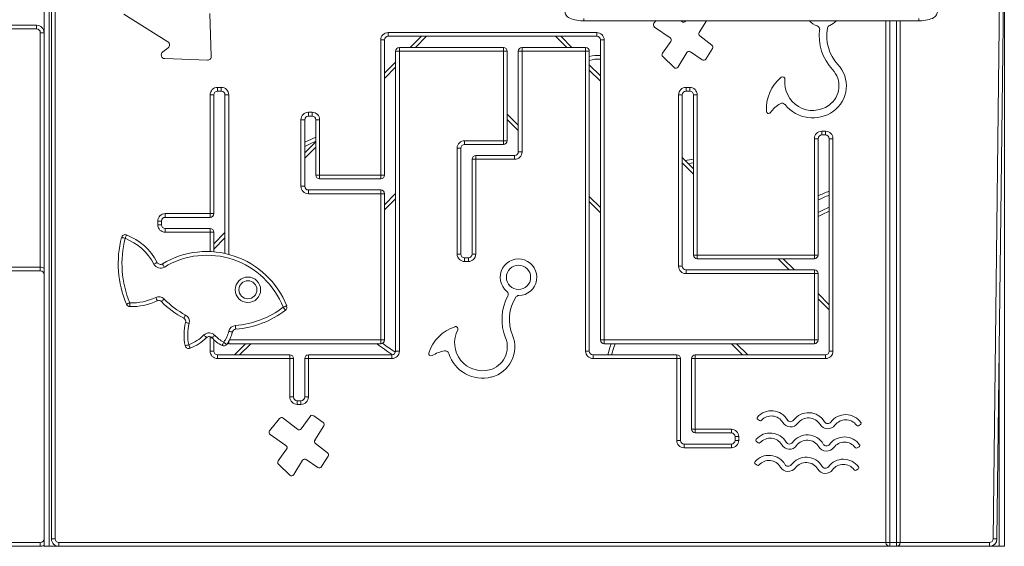
# Model space of a CAD drawing. Units: millimetres. Extents: x -3584 to 8488, y -5207 to 371.
# Drawn here: x -1854 to -531, y -1513 to -805 of the extents above; entities that cross this region are included whole.
import ezdxf

# ---------------------------------------------------------------- set-up
doc = ezdxf.new("R2010")
doc.units = ezdxf.units.MM

msp = doc.modelspace()

# ---------------------------------------------------------------- linework, layer by layer
at = {"color": 7, "linetype": 'Continuous', "lineweight": 15}
for p, q in [((-1821.4, -156.3), (-1821.4, -1512.8)), ((-531.4, -156.3), (-531.4, -1512.8)), ((-1811.4, -1502.8), (-1811.4, -682.8)), ((-1806.4, -682.8), (-1806.4, -1502.8)), ((-546.3, -1502.9), (-537.2, -732.9)), ((-532.2, -732.9), (-541.3, -1502.9)), ((-1714, -797.8), (-1655, -835)), ((-1596.7, -854.6), (-1598.8, -797.2)), ((-2641.4, -812.8), (-1831.4, -812.8)), ((-1831.4, -817.8), (-2641.4, -817.8)), ((-1831.4, -812.8), (-1831.4, -817.8)), ((-1096.4, -806.9), (-646.4, -806.9)), ((-999.6, -806.9), (-1002.1, -810.1)), ((-1001.4, -815.2), (-980.2, -829.7)), ((-964.6, -808), (-966, -806.9)), ((-959.4, -806.9), (-959.6, -807.3)), ((-941.2, -822.5), (-931.6, -806.9)), ((-690.4, -1507.8), (-690.4, -806.9)), ((-671.4, -806.9), (-671.4, -1507.8)), ((-1826.4, -822.8), (-1821.4, -822.8)), ((-1369.1, -1014.1), (-1369.1, -832.6)), ((-1364.1, -832.6), (-1369.1, -832.6)), ((-1364.1, -832.6), (-1364.1, -1014.1)), ((-1359.1, -822.6), (-1078.9, -822.6)), ((-1359.1, -827.6), (-1359.1, -822.6)), ((-1078.9, -827.6), (-1359.1, -827.6)), ((-1329.5, -842.6), (-1314.5, -827.6)), ((-1127.2, -827.6), (-1112.2, -842.6)), ((-1078.9, -827.6), (-1078.9, -822.6)), ((-1073.9, -1235.6), (-1073.9, -832.6)), ((-1073.9, -832.6), (-1068.9, -832.6)), ((-1068.9, -832.6), (-1068.9, -1235.6)), ((-924.4, -839.6), (-940.3, -827)), ((-1654.7, -843.2), (-1662, -848.6)), ((-1344.1, -847.6), (-1344.1, -842.6)), ((-1344.1, -842.6), (-1204.3, -842.6)), ((-1204.3, -847.6), (-1204.3, -842.6)), ((-1179.3, -847.6), (-1179.3, -842.6)), ((-1179.3, -842.6), (-1093.9, -842.6)), ((-1093.9, -847.6), (-1093.9, -842.6)), ((-979.3, -834.7), (-990.7, -850.4)), ((-932.4, -858.2), (-923.6, -844.2)), ((-1659.2, -857.6), (-1601.8, -859.8)), ((-1349.1, -1250.6), (-1349.1, -847.6)), ((-1344.1, -847.6), (-1349.1, -847.6)), ((-1344.1, -847.6), (-1344.1, -1250.6)), ((-1204.3, -847.6), (-1344.1, -847.6)), ((-1204.3, -967.9), (-1204.3, -847.6)), ((-1204.3, -847.6), (-1199.3, -847.6)), ((-1199.3, -847.6), (-1199.3, -967.9)), ((-1179.3, -847.6), (-1184.3, -847.6)), ((-1184.3, -982.9), (-1184.3, -847.6)), ((-1179.3, -847.6), (-1179.3, -982.9)), ((-1093.9, -847.6), (-1179.3, -847.6)), ((-1093.9, -1250.6), (-1093.9, -847.6)), ((-1093.9, -847.6), (-1088.9, -847.6)), ((-1088.9, -847.6), (-1088.9, -1250.6)), ((-990.2, -855), (-975.1, -869.6)), ((-969.7, -868.9), (-957.8, -849.6)), ((-952.9, -848.5), (-937.3, -859.2)), ((-1364.1, -877.2), (-1349.1, -862.2)), ((-1088.9, -865.9), (-1073.9, -880.9)), ((-1588.3, -896.3), (-1583.3, -896.3)), ((-1588.3, -896.3), (-1588.3, -901.3)), ((-1583.3, -896.3), (-1583.3, -901.3)), ((-959, -896.3), (-954, -896.3)), ((-959, -901.3), (-959, -896.3)), ((-954, -901.3), (-954, -896.3)), ((-1598.3, -1065.9), (-1598.3, -906.3)), ((-1598.3, -906.3), (-1593.3, -906.3)), ((-1593.3, -906.3), (-1593.3, -1065.9)), ((-1583.3, -901.3), (-1588.3, -901.3)), ((-1573.3, -906.3), (-1578.3, -906.3)), ((-1578.3, -1119.5), (-1578.3, -906.3)), ((-969, -1136.5), (-969, -906.3)), ((-964, -906.3), (-969, -906.3)), ((-964, -906.3), (-964, -1136.5)), ((-954, -901.3), (-959, -901.3)), ((-949, -906.3), (-944, -906.3)), ((-949, -1121.5), (-949, -906.3)), ((-944, -906.3), (-944, -1121.5)), ((-1466.2, -929.8), (-1461.2, -929.8)), ((-1466.2, -934.8), (-1466.2, -929.8)), ((-1461.2, -934.8), (-1466.2, -934.8)), ((-1461.2, -934.8), (-1461.2, -929.8)), ((-1476.2, -1029.1), (-1476.2, -939.8)), ((-1471.2, -939.8), (-1476.2, -939.8)), ((-1471.2, -939.8), (-1471.2, -1029.1)), ((-1456.2, -939.8), (-1451.2, -939.8)), ((-1456.2, -1014.1), (-1456.2, -939.8)), ((-1451.2, -939.8), (-1451.2, -1014.1)), ((-1184.3, -954.3), (-1199.3, -939.3)), ((-786.6, -1121.5), (-786.6, -965.2)), ((-781.6, -965.2), (-786.6, -965.2)), ((-781.6, -965.2), (-781.6, -1121.5)), ((-776.6, -960.2), (-776.6, -955.2)), ((-776.6, -955.2), (-771.6, -955.2)), ((-771.6, -960.2), (-776.6, -960.2)), ((-771.6, -960.2), (-771.6, -955.2)), ((-766.6, -965.2), (-761.6, -965.2)), ((-766.6, -1250.6), (-766.6, -965.2)), ((-761.6, -965.2), (-761.6, -1250.6)), ((-1471.2, -984.3), (-1456.2, -969.3)), ((-1266.4, -1120.3), (-1266.4, -977.9)), ((-1266.4, -977.9), (-1261.4, -977.9)), ((-1261.4, -977.9), (-1261.4, -1120.3)), ((-1256.4, -967.9), (-1204.3, -967.9)), ((-1256.4, -967.9), (-1256.4, -972.9)), ((-1204.3, -972.9), (-1256.4, -972.9)), ((-1204.3, -967.9), (-1199.3, -967.9)), ((-1204.3, -967.9), (-1204.3, -972.9)), ((-1241.4, -992.9), (-1241.4, -987.9)), ((-1241.4, -987.9), (-1189.3, -987.9)), ((-1189.3, -992.9), (-1189.3, -987.9)), ((-1179.3, -982.9), (-1184.3, -982.9)), ((-964, -990.7), (-949, -1005.7)), ((-1241.4, -992.9), (-1246.4, -992.9)), ((-1246.4, -1120.3), (-1246.4, -992.9)), ((-1241.4, -992.9), (-1241.4, -1120.3)), ((-1189.3, -992.9), (-1241.4, -992.9)), ((-1456.2, -1014.1), (-1451.2, -1014.1)), ((-1451.2, -1014.1), (-1369.1, -1014.1)), ((-1451.2, -1019.1), (-1451.2, -1014.1)), ((-1364.1, -1014.1), (-1369.1, -1014.1)), ((-1369.1, -1019.1), (-1369.1, -1014.1)), ((-1471.2, -1029.1), (-1476.2, -1029.1)), ((-1369.1, -1019.1), (-1451.2, -1019.1)), ((-1466.2, -1034.1), (-1466.2, -1039.1)), ((-1466.2, -1034.1), (-1369.1, -1034.1)), ((-1369.1, -1039.1), (-1466.2, -1039.1)), ((-1369.1, -1034.1), (-1369.1, -1039.1)), ((-1369.1, -1235.6), (-1369.1, -1039.1)), ((-1364.1, -1039.1), (-1369.1, -1039.1)), ((-1364.1, -1039.1), (-1364.1, -1235.6)), ((-1349.1, -1046), (-1364.1, -1061)), ((-1073.9, -1064.7), (-1088.9, -1049.7)), ((-1658.6, -1065.9), (-1598.3, -1065.9)), ((-1658.6, -1065.9), (-1658.6, -1070.9)), ((-1598.3, -1070.9), (-1658.6, -1070.9)), ((-1598.3, -1065.9), (-1598.3, -1070.9)), ((-1598.3, -1065.9), (-1593.3, -1065.9)), ((-1668.6, -1080.9), (-1668.6, -1075.9)), ((-1668.6, -1075.9), (-1663.6, -1075.9)), ((-1668.6, -1080.9), (-1663.6, -1080.9)), ((-1663.6, -1075.9), (-1663.6, -1080.9)), ((-1658.6, -1090.9), (-1658.6, -1085.9)), ((-1658.6, -1085.9), (-1598.3, -1085.9)), ((-1598.3, -1090.9), (-1658.6, -1090.9)), ((-1598.3, -1090.9), (-1598.3, -1085.9)), ((-1598.3, -1090.9), (-1593.3, -1090.9)), ((-1593.3, -1090.9), (-1593.3, -1117.3)), ((-1593.3, -1106.4), (-1578.3, -1091.4)), ((-1266.4, -1120.3), (-1261.4, -1120.3)), ((-1241.4, -1120.3), (-1246.4, -1120.3)), ((-949, -1121.5), (-944, -1121.5)), ((-944, -1121.5), (-786.6, -1121.5)), ((-944, -1126.5), (-944, -1121.5)), ((-781.6, -1121.5), (-786.6, -1121.5)), ((-786.6, -1126.5), (-786.6, -1121.5)), ((-1256.4, -1130.3), (-1256.4, -1125.3)), ((-1256.4, -1125.3), (-1251.4, -1125.3)), ((-1251.4, -1130.3), (-1256.4, -1130.3)), ((-1251.4, -1130.3), (-1251.4, -1125.3)), ((-964, -1136.5), (-969, -1136.5)), ((-786.6, -1126.5), (-944, -1126.5)), ((-828.3, -1126.5), (-813.3, -1141.5)), ((-2056.4, -1137.8), (-1826.4, -1137.8)), ((-1826.4, -1142.8), (-2056.4, -1142.8)), ((-1826.4, -1137.8), (-1826.4, -1142.8)), ((-959, -1141.5), (-959, -1146.5)), ((-959, -1141.5), (-786.6, -1141.5)), ((-786.6, -1146.5), (-959, -1146.5)), ((-786.6, -1141.5), (-786.6, -1146.5)), ((-786.6, -1235.6), (-786.6, -1146.5)), ((-781.6, -1146.5), (-786.6, -1146.5)), ((-781.6, -1146.5), (-781.6, -1235.6)), ((-781.6, -1173.2), (-766.6, -1188.2)), ((-1593.3, -1235.4), (-1593.3, -1250.6)), ((-1369.1, -1240.6), (-1573.3, -1240.6)), ((-1543.7, -1240.6), (-1558.7, -1255.6)), ((-1369.1, -1240.6), (-1369.1, -1235.6)), ((-1364.1, -1235.6), (-1369.1, -1235.6)), ((-1073.9, -1235.6), (-1068.9, -1235.6)), ((-1068.9, -1240.6), (-1068.9, -1235.6)), ((-1068.9, -1235.6), (-786.6, -1235.6)), ((-786.6, -1240.6), (-1068.9, -1240.6)), ((-883, -1255.6), (-898, -1240.6)), ((-786.6, -1240.6), (-786.6, -1235.6)), ((-781.6, -1235.6), (-786.6, -1235.6)), ((-1598.3, -1250.6), (-1593.3, -1250.6)), ((-1588.3, -1260.6), (-1588.3, -1255.6)), ((-1588.3, -1255.6), (-1491.2, -1255.6)), ((-1491.2, -1260.6), (-1491.2, -1255.6)), ((-1466.2, -1260.6), (-1466.2, -1255.6)), ((-1466.2, -1255.6), (-1354.1, -1255.6)), ((-1354.1, -1260.6), (-1354.1, -1255.6)), ((-1344.1, -1250.6), (-1349.1, -1250.6)), ((-1093.9, -1250.6), (-1088.9, -1250.6)), ((-1083.9, -1260.6), (-1083.9, -1255.6)), ((-1083.9, -1255.6), (-971.5, -1255.6)), ((-971.5, -1260.6), (-971.5, -1255.6)), ((-946.5, -1255.6), (-771.6, -1255.6)), ((-946.5, -1255.6), (-946.5, -1260.6)), ((-771.6, -1255.6), (-771.6, -1260.6)), ((-766.6, -1250.6), (-761.6, -1250.6)), ((-1491.2, -1260.6), (-1588.3, -1260.6)), ((-1491.2, -1312.2), (-1491.2, -1260.6)), ((-1491.2, -1260.6), (-1486.2, -1260.6)), ((-1486.2, -1260.6), (-1486.2, -1312.2)), ((-1466.2, -1260.6), (-1471.2, -1260.6)), ((-1471.2, -1312.2), (-1471.2, -1260.6)), ((-1466.2, -1260.6), (-1466.2, -1312.2)), ((-1354.1, -1260.6), (-1466.2, -1260.6)), ((-971.5, -1260.6), (-1083.9, -1260.6)), ((-971.5, -1370.5), (-971.5, -1260.6)), ((-971.5, -1260.6), (-966.5, -1260.6)), ((-966.5, -1260.6), (-966.5, -1370.5)), ((-951.5, -1355.5), (-951.5, -1260.6)), ((-951.5, -1260.6), (-946.5, -1260.6)), ((-946.5, -1260.6), (-946.5, -1355.5)), ((-771.6, -1260.6), (-946.5, -1260.6)), ((-1491.2, -1312.2), (-1486.2, -1312.2)), ((-1481.2, -1322.2), (-1481.2, -1317.2)), ((-1481.2, -1317.2), (-1476.2, -1317.2)), ((-1476.2, -1322.2), (-1481.2, -1322.2)), ((-1476.2, -1322.2), (-1476.2, -1317.2)), ((-1466.2, -1312.2), (-1471.2, -1312.2)), ((-1505, -1341.1), (-1518.3, -1357.7)), ((-1480.8, -1355.6), (-1500.1, -1340.5)), ((-1463.9, -1338.3), (-1475.8, -1354.9)), ((-1446.6, -1346.3), (-1459, -1337.5)), ((-862.8, -1342), (-860.4, -1343.8)), ((-1457.4, -1370.1), (-1445.7, -1351)), ((-951.5, -1355.5), (-946.5, -1355.5)), ((-946.5, -1355.5), (-898.1, -1355.5)), ((-946.5, -1360.5), (-946.5, -1355.5)), ((-898.1, -1360.5), (-946.5, -1360.5)), ((-898.1, -1360.5), (-898.1, -1355.5)), ((-727.4, -1350.8), (-724.8, -1349.2)), ((-1517.6, -1362.8), (-1496.4, -1377.4)), ((-1440.6, -1387.2), (-1456.6, -1374.7)), ((-971.5, -1370.5), (-966.5, -1370.5)), ((-961.5, -1380.5), (-961.5, -1375.5)), ((-961.5, -1375.5), (-898.1, -1375.5)), ((-898.1, -1375.5), (-898.1, -1380.5)), ((-893.1, -1370.5), (-893.1, -1365.5)), ((-893.1, -1365.5), (-888.1, -1365.5)), ((-893.1, -1370.5), (-888.1, -1370.5)), ((-888.1, -1365.5), (-888.1, -1370.5)), ((-864.4, -1372), (-862, -1373.8)), ((-1495.5, -1382.3), (-1506.9, -1398)), ((-898.1, -1380.5), (-961.5, -1380.5)), ((-729, -1380.7), (-726.4, -1379.2)), ((-1485.9, -1416.5), (-1474, -1397.2)), ((-1469.1, -1396.2), (-1453.5, -1406.8)), ((-1448.6, -1405.8), (-1439.8, -1391.8)), ((-866, -1401.9), (-863.5, -1403.7)), ((-1506.5, -1402.6), (-1491.3, -1417.2)), ((-730.6, -1410.7), (-728, -1409.2)), ((-1811.4, -1502.8), (-1806.4, -1502.8)), ((-685.4, -1507.7), (-685.4, -1512.8)), ((-685.4, -1507.7), (-676.4, -1507.7)), ((-676.4, -1512.8), (-676.4, -1507.7)), ((-1876.4, -1507.8), (-1826.4, -1507.8)), ((-1826.4, -1512.8), (-1876.4, -1512.8)), ((-1826.4, -1512.8), (-1826.4, -1507.8)), ((-1821.4, -1512.8), (-1814.4, -1512.8)), ((-1814.4, -1512.8), (-1801.4, -1512.8)), ((-1801.4, -1512.8), (-1801.4, -1507.8)), ((-685.4, -1512.8), (-1801.4, -1512.8)), ((-685.4, -1512.8), (-676.4, -1512.8)), ((-551.3, -1512.8), (-676.4, -1512.8)), ((-551.3, -1512.8), (-551.3, -1507.8)), ((-551.3, -1512.8), (-538.4, -1512.8)), ((-538.4, -1512.8), (-531.4, -1512.8))]:
    msp.add_line(p, q, dxfattribs=at)
at = {"color": 8, "linetype": 'Continuous', "lineweight": 15}
for p, q in [((-1814.4, -152.2), (-1814.4, -1512.8)), ((-1096.4, -803.6), (-1096.4, -806.9)), ((-646.4, -803.6), (-646.4, -806.9)), ((-685.4, -806.9), (-685.4, -1507.7)), ((-676.4, -1507.7), (-676.4, -806.9)), ((-1826.4, -1137.8), (-1826.4, -822.8)), ((-1307.4, -827.6), (-1322.4, -842.6)), ((-1119.3, -842.6), (-1134.3, -827.6)), ((-1349.1, -869.3), (-1364.1, -884.3)), ((-1073.9, -888), (-1088.9, -873)), ((-1573.3, -906.3), (-1573.3, -1120.7)), ((-1199.3, -932.2), (-1184.3, -947.2)), ((-1456.2, -976.4), (-1471.2, -991.4)), ((-949, -1012.8), (-964, -997.8)), ((-1364.1, -1054), (-1349.1, -1039)), ((-1088.9, -1042.7), (-1073.9, -1057.7)), ((-1598.3, -1117), (-1598.3, -1090.9)), ((-1578.3, -1098.5), (-1593.3, -1113.5)), ((-820.3, -1141.5), (-835.3, -1126.5)), ((-766.6, -1195.2), (-781.6, -1180.2)), ((-1598.3, -1250.6), (-1598.3, -1231.2)), ((-1573.3, -1240.6), (-1573.3, -1237.6)), ((-1572.2, -1235.6), (-1369.1, -1235.6)), ((-1565.7, -1255.6), (-1550.7, -1240.6)), ((-891, -1240.6), (-876, -1255.6)), ((-538.4, -1260.8), (-538.4, -1512.8)), ((-1801.4, -1507.8), (-690.4, -1507.8)), ((-671.4, -1507.8), (-551.3, -1507.8))]:
    msp.add_line(p, q, dxfattribs=at)
at = {"color": 7, "linetype": 'Continuous', "lineweight": 15, "flags": 128}
for points in [[(-1121.4, -795.1), (-1121.3, -796.5), (-1120.9, -797.9), (-1120.2, -799.2), (-1119.3, -800.4), (-1118.2, -801.5), (-1116.8, -802.5), (-1115, -803.5), (-1113, -804.4), (-1110.7, -805.1), (-1108.3, -805.7), (-1105.8, -806.2), (-1103.2, -806.6), (-1100.5, -806.8), (-1097.8, -806.9), (-1096.4, -806.9)], [(-646.4, -806.9), (-645, -806.9), (-642.3, -806.8), (-639.7, -806.6), (-637.1, -806.2), (-634.6, -805.7), (-632.3, -805.1), (-630.1, -804.4), (-628, -803.6), (-626.1, -802.5), (-624.6, -801.4), (-623.4, -800.2), (-622.5, -799), (-621.9, -797.6), (-621.5, -796.2), (-621.4, -795.1)], [(-1471.2, -970.1), (-1466.9, -968.1), (-1456.2, -963.3)], [(-949, -997.8), (-952.2, -998.3), (-955.9, -998.9)], [(-1710.7, -1094.5), (-1710.7, -1094.5), (-1710.8, -1094.8), (-1711, -1095.2), (-1711.2, -1095.8), (-1711.5, -1096.5), (-1711.8, -1097.3), (-1712.1, -1098.2), (-1712.5, -1099.1)], [(-1717.3, -1097.9), (-1717.3, -1097.9), (-1717, -1098), (-1716.5, -1098.1), (-1715.9, -1098.3), (-1715.2, -1098.4), (-1714.4, -1098.6), (-1713.4, -1098.9), (-1712.5, -1099.1)], [(-1669.3, -1131.4), (-1669.4, -1131.5), (-1669.7, -1131.6), (-1670.1, -1131.8), (-1670.6, -1132.1), (-1671.3, -1132.5), (-1672.1, -1132.9), (-1672.9, -1133.3), (-1673.8, -1133.7)], [(-1662.3, -1133.4), (-1662.3, -1133.5), (-1662.1, -1133.7), (-1661.9, -1134.1), (-1661.6, -1134.6), (-1661.2, -1135.3), (-1660.7, -1136), (-1660.3, -1136.8), (-1659.8, -1137.7)], [(-1710.7, -1187.6), (-1710.6, -1187.6), (-1710.4, -1187.5), (-1709.9, -1187.3), (-1709.4, -1187), (-1708.7, -1186.8), (-1707.9, -1186.4), (-1707, -1186.1), (-1706.1, -1185.7)], [(-1706.3, -1190.7), (-1706.3, -1190.6), (-1706.2, -1190.3), (-1706.2, -1189.8), (-1706.2, -1189.2), (-1706.2, -1188.5), (-1706.2, -1187.6), (-1706.1, -1186.7), (-1706.1, -1185.7)], [(-1669.2, -1183.1), (-1669.3, -1183), (-1669.4, -1182.7), (-1669.6, -1182.3), (-1669.9, -1181.8), (-1670.2, -1181.1), (-1670.5, -1180.3), (-1670.9, -1179.4), (-1671.4, -1178.5)], [(-1663.6, -1184.1), (-1663.5, -1184), (-1663.3, -1183.8), (-1663, -1183.5), (-1662.5, -1183.1), (-1662, -1182.5), (-1661.4, -1181.9), (-1660.7, -1181.3), (-1660, -1180.6)], [(-1495.5, -1189.9), (-1495.5, -1189.9), (-1495.8, -1190), (-1496.2, -1190.2), (-1496.8, -1190.4), (-1497.5, -1190.7), (-1498.3, -1191), (-1499.2, -1191.3), (-1500.1, -1191.7)], [(-1633.6, -1206.5), (-1633.6, -1206.4), (-1633.5, -1206.2), (-1633.2, -1205.8), (-1632.9, -1205.2), (-1632.6, -1204.5), (-1632.2, -1203.8), (-1631.7, -1203), (-1631.3, -1202.1)], [(-1500.1, -1191.7), (-1499.5, -1192.5), (-1498.9, -1193.2), (-1498.4, -1193.9), (-1498, -1194.5), (-1497.6, -1195), (-1497.3, -1195.4), (-1497.1, -1195.6), (-1497.1, -1195.7)], [(-1626.3, -1213.3), (-1627.3, -1213.1), (-1628.2, -1212.9), (-1629, -1212.7), (-1629.7, -1212.5), (-1630.3, -1212.3), (-1630.8, -1212.2), (-1631.1, -1212.1), (-1631.2, -1212.1)], [(-1564.3, -1216.2), (-1564.2, -1217.2), (-1564.1, -1218.1), (-1564, -1219), (-1564, -1219.8), (-1563.9, -1220.4), (-1563.9, -1220.8), (-1563.9, -1221.1), (-1563.9, -1221.2)], [(-1606.6, -1229), (-1605.9, -1229.7), (-1605.3, -1230.3), (-1604.7, -1230.9), (-1604.1, -1231.5), (-1603.7, -1231.9), (-1603.4, -1232.3), (-1603.2, -1232.5), (-1603.1, -1232.5)], [(-1592.2, -1229.4), (-1592.9, -1230), (-1593.6, -1230.7), (-1594.3, -1231.2), (-1594.8, -1231.7), (-1595.3, -1232.2), (-1595.6, -1232.5), (-1595.8, -1232.7), (-1595.9, -1232.7)], [(-1573.2, -1223.9), (-1572.3, -1224.1), (-1571.4, -1224.4), (-1570.5, -1224.5), (-1569.8, -1224.7), (-1569.2, -1224.9), (-1568.7, -1225), (-1568.4, -1225), (-1568.4, -1225.1)], [(-1626.9, -1242.2), (-1627.9, -1242.4), (-1628.8, -1242.6), (-1629.6, -1242.7), (-1630.4, -1242.9), (-1631, -1243), (-1631.4, -1243.1), (-1631.7, -1243.2), (-1631.8, -1243.2)], [(-1626.9, -1242.2), (-1626.5, -1243.1), (-1626.2, -1244), (-1625.9, -1244.8), (-1625.6, -1245.5), (-1625.4, -1246), (-1625.2, -1246.5), (-1625.1, -1246.7), (-1625.1, -1246.8)], [(-1580, -1238.6), (-1580.4, -1239.5), (-1580.8, -1240.4), (-1581.2, -1241.1), (-1581.6, -1241.8), (-1581.8, -1242.4), (-1582, -1242.8), (-1582.2, -1243), (-1582.2, -1243.1)], [(-1580, -1238.6), (-1579.2, -1239.2), (-1578.4, -1239.8), (-1577.7, -1240.3), (-1577.1, -1240.7), (-1576.6, -1241.1), (-1576.2, -1241.4), (-1576, -1241.5), (-1575.9, -1241.6)], [(-1573.3, -1240.6), (-1574.3, -1240.5), (-1575, -1240.3)], [(-1054.3, -1240.6), (-1055.9, -1245.9), (-1058.9, -1255.6)], [(-541.3, -1502.9), (-541.4, -1502.9), (-541.7, -1502.9), (-542.2, -1502.9), (-542.8, -1502.9), (-543.5, -1502.9), (-544.4, -1502.9), (-545.3, -1502.9), (-546.3, -1502.9)]]:
    msp.add_lwpolyline(points, dxfattribs=at)
at = {"color": 8, "linetype": 'Continuous', "lineweight": 15, "flags": 128}
for points in [[(-1456.2, -939.6), (-1456.7, -938.1), (-1457, -937.1)], [(-1456.2, -968.7), (-1464.8, -972.6), (-1471.2, -975.6)], [(-960.4, -994.4), (-951, -993.1), (-949, -992.7)], [(-1064.2, -1255.6), (-1060.7, -1244.5), (-1059.5, -1240.6)]]:
    msp.add_lwpolyline(points, dxfattribs=at)
at = {"color": 7, "linetype": 'Continuous', "lineweight": 15}
for centre, radius in [((-1184, -1151.4), 16.3), ((-1547.5, -1168.2), 17.1), ((-1547.5, -1168.2), 12.1)]:
    msp.add_circle(centre, radius, dxfattribs=at)
for centre, radius, start, end in [((-1831.4, -822.8), 10, 0, 90), ((-1831.4, -822.8), 5, 360, 90), ((-999.4, -812.3), 3.5, 141.2258, 235.4915), ((-962.5, -805.2), 3.5, 231.8571, 324.28), ((-775.1, -790.3), 24.6, 222.7523, 251.648), ((-784.4, -818.3), 5, 352.8142, 71.648), ((-713.6, -827.2), 66.4, 172.8142, 222.9946), ((-713.6, -827.2), 56.4, 169.2749, 222.9946), ((-764.1, -817.7), 5, 111.9205, 169.2749), ((-775.1, -790.3), 24.6, 291.9205, 317.2477), ((-1359.1, -832.6), 10, 90, 180), ((-1359.1, -832.6), 5, 90, 180), ((-1078.9, -832.6), 10, 0, 90), ((-1078.9, -832.6), 5, 0, 90), ((-982.2, -832.6), 3.5, 324.28, 55.4915), ((-938.2, -824.3), 3.5, 148.4412, 231.8571), ((-1657.7, -839.2), 5, 306.6373, 57.8097), ((-1344.1, -847.6), 5, 90, 180), ((-1204.3, -847.6), 5, 0, 90), ((-1179.3, -847.6), 5, 90, 180), ((-1093.9, -847.6), 5, 0, 90), ((-926.5, -842.3), 3.5, 327.8043, 51.8571), ((-1659, -852.6), 5, 126.6373, 267.8851), ((-1601.7, -854.8), 5, 267.8851, 2.1149), ((-1076.7, -899.4), 46.1, 86.5031, 105.3216), ((-987.8, -852.5), 3.5, 144.28, 226.0416), ((-954.8, -851.4), 3.5, 55.4915, 148.4412), ((-935.3, -856.3), 3.5, 235.4915, 327.8043), ((-972.7, -867.1), 3.5, 226.0416, 328.4412), ((-785.6, -894.3), 32, 305.7162, 42.9946), ((-785.6, -894.3), 42, 305.7162, 42.9946), ((-796.6, -925.2), 54.6, 129.0148, 183.45), ((-829.1, -885.1), 3, 353.3458, 129.0148), ((-788.8, -889.8), 37.5, 173.3458, 305.7162), ((-1588.3, -906.3), 10, 90, 180), ((-1583.3, -906.3), 10, 0, 90), ((-959, -906.3), 10, 90, 180), ((-954, -906.3), 10, 0, 90), ((-1588.3, -906.3), 5, 90, 180), ((-1583.3, -906.3), 5, 0, 90), ((-959, -906.3), 5, 90, 180), ((-954, -906.3), 5, 0, 90), ((-808.4, -958), 46.6, 121.3131, 143.2493), ((-830, -922.5), 5, 38.406, 121.3131), ((-788.8, -889.8), 47.5, 218.406, 305.7162), ((-1466.2, -939.8), 10, 90, 180), ((-1466.2, -939.8), 5, 90, 180), ((-1461.2, -939.8), 10, 0, 90), ((-1461.2, -939.8), 5, 0, 90), ((-848.1, -928.3), 3, 183.45, 323.2493), ((-776.6, -965.2), 10, 90, 180), ((-776.6, -965.2), 5, 90, 180), ((-771.6, -965.2), 10, 0, 90), ((-771.6, -965.2), 5, 0, 90), ((-1256.4, -977.9), 10, 90, 180), ((-1256.4, -977.9), 5, 90, 180), ((-1204.3, -967.9), 5, 270, 0), ((-1241.4, -992.9), 5, 90, 180), ((-1189.3, -982.9), 10, 270, 0), ((-1189.3, -982.9), 5, 270, 0), ((-1451.2, -1014.1), 5, 180, 270), ((-1369.1, -1014.1), 5, 270, 360), ((-1466.2, -1029.1), 10, 180, 270), ((-1466.2, -1029.1), 5, 180, 270), ((-1369.1, -1039.1), 5, 0, 90), ((-660.4, -1310.2), 289.3, 111.5507, 114.7823), ((-660.4, -1310.2), 274.3, 112.7934, 116.2375), ((-1658.6, -1075.9), 10, 90, 180), ((-1658.6, -1075.9), 5, 90, 180), ((-1598.3, -1065.9), 5, 270, 0), ((-1658.6, -1080.9), 10, 180, 270), ((-1658.6, -1080.9), 5, 180, 270), ((-1712.5, -1099.1), 5, 68.7101, 165.9157), ((-1739.4, -1168.2), 79.2, 27.6948, 68.7101), ((-1598.3, -1090.9), 5, 0, 90), ((-1578.5, -1132.7), 143.2, 165.9157, 202.5345), ((-1578.5, -1132.7), 138.2, 165.9157, 202.5345), ((-1739.4, -1168.2), 74.2, 27.6948, 68.7101), ((-1602.8, -1232.3), 115.5, 21.5873, 121.018), ((-1602.8, -1232.3), 110.5, 21.5873, 121.018), ((-1256.4, -1120.3), 10, 180, 270), ((-1256.4, -1120.3), 5, 180, 270), ((-1251.4, -1120.3), 10, 270, 0), ((-1251.4, -1120.3), 5, 270, 0), ((-944, -1121.5), 5, 180, 270), ((-786.6, -1121.5), 5, 270, 360), ((-1664.9, -1129.1), 10, 207.6948, 301.018), ((-1664.9, -1129.1), 5, 207.6948, 301.018), ((-1184, -1151.4), 24.6, 270.9205, 230.648), ((-959, -1136.5), 10, 180, 270), ((-959, -1136.5), 5, 180, 270), ((-1826.4, -1147.8), 10, 60, 90), ((-1826.4, -1147.8), 5, 0, 90), ((-786.6, -1146.5), 5, 0, 90), ((-1139.8, -1207.9), 66.4, 151.8142, 201.9946), ((-1202.7, -1174.2), 5, 331.8142, 50.648), ((-1183.5, -1180.9), 5, 90.9205, 148.2749), ((-1706.1, -1185.7), 5, 202.5345, 268.2885), ((-1703.8, -1108.8), 82, 268.2885, 294.9425), ((-1703.8, -1108.8), 77, 268.2885, 294.9425), ((-1667.1, -1187.6), 10, 44.6833, 114.9425), ((-1667.1, -1187.6), 5, 44.6833, 114.9425), ((-1573.8, -1095.3), 126.3, 224.6833, 241.705), ((-1573.8, -1095.3), 121.3, 224.6833, 241.705), ((-1500.1, -1191.7), 5, 307.3667, 21.5873), ((-1139.8, -1207.9), 56.4, 148.2749, 201.9946), ((-1636, -1210.9), 10, 345.9858, 61.705), ((-1573.8, -1095.3), 121.3, 274.4839, 307.3667), ((-1573.8, -1095.3), 126.3, 274.4839, 307.3667), ((-1636, -1210.9), 5, 345.9858, 61.705), ((-1563.4, -1229), 69.9, 165.9858, 191.6769), ((-1563.4, -1229), 64.9, 165.9858, 191.6769), ((-1563.5, -1226.2), 10, 94.4839, 166.7886), ((-1649.3, -1185.7), 60.7, 291.6098, 314.5901), ((-1599.6, -1236.1), 10, 42.1147, 134.5901), ((-1561.6, -1201.7), 41.2, 222.1147, 243.5508), ((-1613, -1214.6), 40.8, 323.9109, 346.7886), ((-1613, -1214.6), 45.8, 323.9109, 346.7886), ((-1563.5, -1226.2), 5, 94.4839, 166.7886), ((-1252.4, -1269.7), 54.6, 108.0148, 162.45), ((-1232.4, -1239.4), 37.5, 152.3458, 284.7162), ((-1268.4, -1220.6), 3, 332.3458, 108.0148), ((-1231, -1244.8), 42, 284.7162, 21.9946), ((-1626.9, -1242.2), 5, 191.6769, 291.6098), ((-1649.3, -1185.7), 65.7, 291.6098, 314.5901), ((-1599.6, -1236.1), 5, 42.1147, 134.5901), ((-1561.6, -1201.7), 46.2, 222.1147, 243.5508), ((-1580, -1238.6), 5, 243.5508, 323.9109), ((-1092.7, -860.2), 473.4, 233.4647, 236.6168), ((-1369.1, -1235.6), 5, 270, 0), ((-1231, -1244.8), 32, 284.7162, 21.9946), ((-1068.9, -1235.6), 5, 180, 270), ((-786.6, -1235.6), 5, 270, 360), ((-1588.3, -1250.6), 10, 180, 270), ((-1588.3, -1250.6), 5, 180, 270), ((-1491.2, -1260.6), 5, 0, 90), ((-1466.2, -1260.6), 5, 90, 180), ((-1354.1, -1250.6), 10, 270, 0), ((-1354.1, -1250.6), 5, 270, 0), ((-1301.6, -1254.1), 3, 162.45, 302.2493), ((-1275.1, -1296.1), 46.6, 100.3131, 122.2493), ((-1282.6, -1255.2), 5, 17.406, 100.3131), ((-1232.4, -1239.4), 47.5, 197.406, 284.7162), ((-1083.9, -1250.6), 10, 180, 270), ((-1083.9, -1250.6), 5, 180, 270), ((-971.5, -1260.6), 5, 0, 90), ((-946.5, -1260.6), 5, 90, 180), ((-771.6, -1250.6), 10, 270, 0), ((-771.6, -1250.6), 5, 270, 0), ((-1481.2, -1312.2), 10, 180, 270), ((-1481.2, -1312.2), 5, 180, 270), ((-1476.2, -1312.2), 10, 270, 0), ((-1476.2, -1312.2), 5, 270, 0), ((-844.4, -1355.7), 25, 30.5573, 138.4541), ((-794.5, -1358.3), 25, 30.5573, 143.4427), ((-1502.2, -1343.3), 3.5, 51.8571, 141.2258), ((-1461.1, -1340.3), 3.5, 54.4623, 144.28), ((-1448.6, -1349.2), 3.5, 328.4412, 54.4623), ((-861.6, -1340.4), 2, 138.4541, 233.4427), ((-859.2, -1342.2), 2, 233.4427, 317.7035), ((-844.4, -1355.7), 18, 30.5573, 137.7035), ((-818.6, -1340.4), 12, 210.5573, 323.4427), ((-818.6, -1340.4), 5, 210.5573, 323.4427), ((-794.5, -1358.3), 18, 30.5573, 143.4427), ((-768.6, -1343), 5, 210.5573, 323.4427), ((-744.5, -1360.9), 25, 35.5459, 143.4427), ((-744.5, -1360.9), 18, 36.2965, 143.4427), ((-725.8, -1347.5), 2, 300.5573, 35.5459), ((-1515.6, -1359.9), 3.5, 141.2258, 235.4915), ((-1478.7, -1352.9), 3.5, 231.8571, 324.28), ((-946.5, -1355.5), 5, 180, 270), ((-898.1, -1365.5), 10, 0, 90), ((-898.1, -1365.5), 5, 0, 90), ((-846, -1385.6), 25, 30.5573, 138.4541), ((-768.6, -1343), 12, 210.5573, 323.4427), ((-728.4, -1349.1), 2, 216.2965, 300.5573), ((-1454.4, -1371.9), 3.5, 148.4412, 231.8571), ((-961.5, -1370.5), 10, 180, 270), ((-961.5, -1370.5), 5, 180, 270), ((-898.1, -1370.5), 10, 270, 360), ((-898.1, -1370.5), 5, 270, 360), ((-863.2, -1370.4), 2, 138.4541, 233.4427), ((-860.8, -1372.2), 2, 233.4427, 317.7035), ((-846, -1385.6), 18, 30.5573, 137.7035), ((-820.1, -1370.4), 5, 210.5573, 323.4427), ((-796.1, -1388.2), 25, 30.5573, 143.4427), ((-796.1, -1388.2), 18, 30.5573, 143.4427), ((-770.2, -1373), 5, 210.5573, 323.4427), ((-746.1, -1390.9), 25, 35.5459, 143.4427), ((-746.1, -1390.9), 18, 36.2965, 143.4427), ((-1498.4, -1380.3), 3.5, 324.28, 55.4915), ((-1442.7, -1390), 3.5, 327.8043, 51.8571), ((-820.1, -1370.4), 12, 210.5573, 323.4427), ((-770.2, -1373), 12, 210.5573, 323.4427), ((-730, -1379), 2, 216.2965, 300.5573), ((-727.4, -1377.5), 2, 300.5573, 35.5459), ((-1504, -1400.1), 3.5, 144.28, 226.0416), ((-1471, -1399), 3.5, 55.4915, 148.4412), ((-864.8, -1400.3), 2, 138.4541, 233.4427), ((-847.6, -1415.6), 25, 30.5573, 138.4541), ((-847.6, -1415.6), 18, 30.5573, 137.7035), ((-797.6, -1418.2), 25, 30.5573, 143.4427), ((-797.6, -1418.2), 18, 30.5573, 143.4427), ((-747.7, -1420.8), 25, 35.5459, 143.4427), ((-1451.5, -1404), 3.5, 235.4915, 327.8043), ((-862.3, -1402.1), 2, 233.4427, 317.7035), ((-821.7, -1400.3), 12, 210.5573, 323.4427), ((-821.7, -1400.3), 5, 210.5573, 323.4427), ((-771.8, -1402.9), 12, 210.5573, 323.4427), ((-771.8, -1402.9), 5, 210.5573, 323.4427), ((-747.7, -1420.8), 18, 36.2965, 143.4427), ((-731.6, -1409), 2, 216.2965, 300.5573), ((-729, -1407.4), 2, 300.5573, 35.5459), ((-1488.9, -1414.7), 3.5, 226.0416, 328.4412), ((-1826.4, -1502.8), 5, 270, 0), ((-1801.4, -1502.8), 10, 180, 270), ((-1801.4, -1502.8), 5, 180, 270), ((-686.7, -1543.6), 36, 88.0109, 95.9866), ((-675.2, -1543.6), 36, 84.0134, 91.989), ((-551.3, -1502.8), 10, 270, 359.3179), ((-551.3, -1502.8), 5, 270, 359.3179), ((-1826.4, -1502.8), 10, 270, 300), ((-685.4, -1507.8), 5, 180, 270), ((-676.4, -1507.8), 5, 270, 0)]:
    msp.add_arc(centre, radius, start, end, dxfattribs=at)
at = {"color": 8, "linetype": 'Continuous', "lineweight": 15}
for centre, radius, start, end in [((-1076.7, -899.4), 41.1, 86.0772, 107.2394), ((-660.4, -1310.2), 294.3, 111.1668, 114.3337), ((-660.4, -1310.2), 269.3, 113.2412, 116.7629), ((-1092.7, -860.2), 468.4, 234.1842, 236.7827)]:
    msp.add_arc(centre, radius, start, end, dxfattribs=at)

doc.saveas('drawing.dxf')
